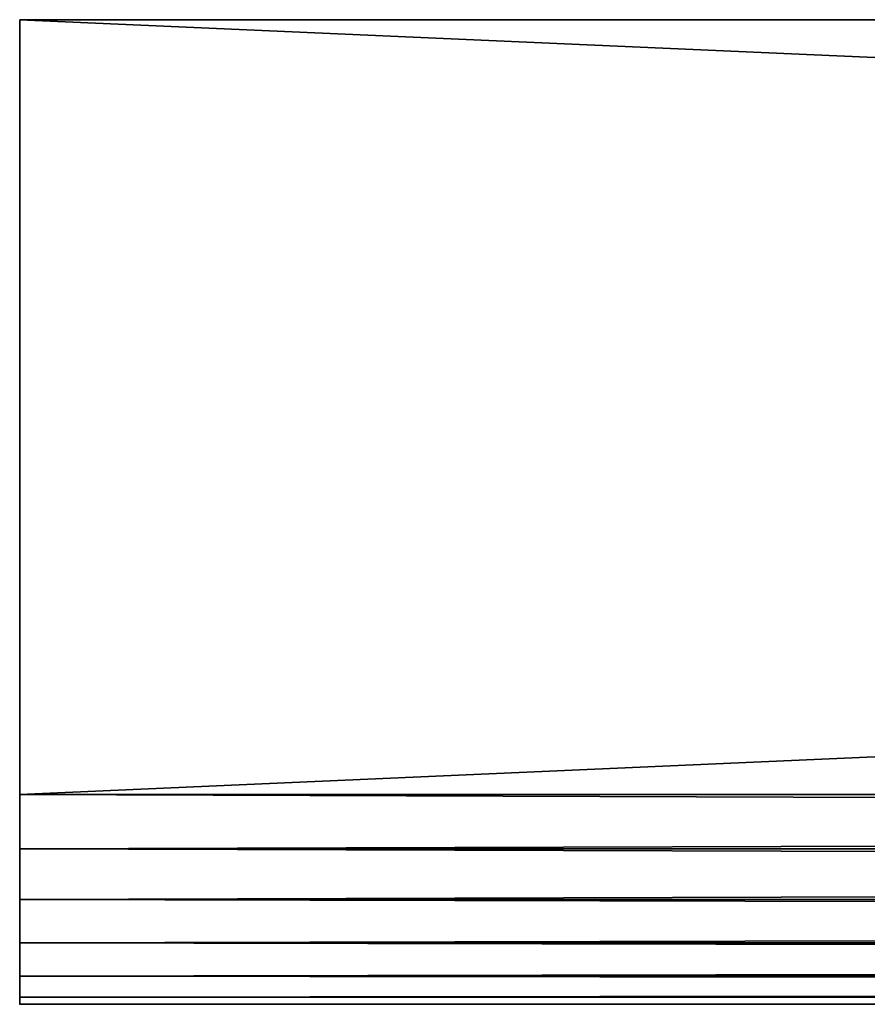
# Model space of a CAD drawing. Units: inches. Extents: x 0 to 60, y -6.5 to 17.
# Drawn here: x 0 to 2.9, y -6.5 to -3.2 of the extents above; entities that cross this region are included whole.
import ezdxf

# ---------------------------------------------------------------- set-up
doc = ezdxf.new("R2010")
doc.units = ezdxf.units.IN
doc.header["$MEASUREMENT"] = 0
doc.layers.get('0').update_dxf_attribs({"true_color": 0xffffff})

# ---------------------------------------------------------------- blocks, each defined once
blk = doc.blocks.new('Bull Nose Lumber')
for p, q in [((0, 3.375), (0, 0.7187)), ((0, 3.375), (60, 3.375)), ((0, 0.7187, 1.4375), (0, 3.375, 1.4375)), ((0, 3.375, 1.4375), (0, 3.375)), ((0, 3.375, 1.4375), (60, 3.375, 1.4375)), ((0, 0.7187, 1.4375), (60, 0.7187, 1.4375)), ((0, 0.7187), (60, 0.7187)), ((0, 0.5327, 0.0245), (60, 0.5327, 0.0245)), ((0, 0.5327, 1.413), (60, 0.5327, 1.413)), ((0, 0.3594, 1.3412), (60, 0.3594, 1.3412)), ((0, 0.3594, 0.0963), (60, 0.3594, 0.0963)), ((0, 0.2105, 1.227), (60, 0.2105, 1.227)), ((0, 0.2105, 0.2105), (60, 0.2105, 0.2105)), ((0, 0.0963, 1.0781), (60, 0.0963, 1.0781)), ((0, 0.0963, 0.3594), (60, 0.0963, 0.3594)), ((0, 0.0245, 0.5327), (60, 0.0245, 0.5327)), ((0, 0.0245, 0.9048), (60, 0.0245, 0.9048))]:
    blk.add_line(p, q)
at = {"extrusion": (1, 0, 0)}
for start, end in [(90, 180), (180, 270)]:
    blk.add_arc((0.7187, 0.7187), 0.7188, start, end, dxfattribs=at)
mesh = blk.add_polyface()
corners = [(60, 3.375), (0, 0.7187), (0, 3.375), (60, 0.7187)]
mesh.append_faces([[corners[k] for k in face] for face in [(0, 1, 2), (1, 0, 3)]], dxfattribs={"vtx0": -1})
mesh = blk.add_polyface()
corners = [(0, 0.0245, 0.9048), (0, 0.0245, 0.5327), (0, 0, 0.7187), (0, 0.0963, 0.3594), (0, 0.0963, 1.0781), (0, 0.2105, 0.2105), (0, 0.2105, 1.227), (0, 0.3594, 0.0963), (0, 0.3594, 1.3412), (0, 0.5327, 1.413), (0, 0.5327, 0.0245), (0, 0.7187), (0, 0.7187, 1.4375), (0, 3.375), (0, 3.375, 1.4375)]
mesh.append_faces([[corners[k] for k in face] for face in [(0, 1, 2), (13, 12, 14)]], dxfattribs={"vtx0": -1})
mesh.append_faces([[corners[k] for k in face] for face in [(1, 0, 3), (3, 4, 5), (5, 6, 7), (7, 9, 10), (10, 9, 11), (11, 12, 13)]], dxfattribs={"vtx0": -1, "vtx1": -1})
mesh.append_faces([[corners[k] for k in face] for face in [(3, 0, 4), (5, 4, 6), (7, 6, 8), (7, 8, 9), (11, 9, 12)]], dxfattribs={"vtx0": -1, "vtx2": -1})
mesh = blk.add_polyface()
corners = [(60, 0.7187, 1.4375), (0, 3.375, 1.4375), (0, 0.7187, 1.4375), (60, 3.375, 1.4375)]
mesh.append_faces([[corners[k] for k in face] for face in [(0, 1, 2), (1, 0, 3)]], dxfattribs={"vtx0": -1})
mesh = blk.add_polyface()
corners = [(0, 3.375, 1.4375), (60, 3.375), (0, 3.375), (60, 3.375, 1.4375)]
mesh.append_faces([[corners[k] for k in face] for face in [(0, 1, 2), (1, 0, 3)]], dxfattribs={"vtx0": -1})
mesh = blk.add_polyface()
corners = [(60, 0.5327, 1.413), (0, 0.7187, 1.4375), (0, 0.5327, 1.413), (60, 0.7187, 1.4375)]
mesh.append_faces([[corners[k] for k in face] for face in [(0, 1, 2), (1, 0, 3)]], dxfattribs={"vtx0": -1})
mesh = blk.add_polyface()
corners = [(60, 0.7187), (0, 0.5327, 0.0245), (0, 0.7187), (60, 0.5327, 0.0245)]
mesh.append_faces([[corners[k] for k in face] for face in [(0, 1, 2), (1, 0, 3)]], dxfattribs={"vtx0": -1})
mesh = blk.add_polyface()
corners = [(60, 0.3594, 1.3412), (0, 0.5327, 1.413), (0, 0.3594, 1.3412), (60, 0.5327, 1.413)]
mesh.append_faces([[corners[k] for k in face] for face in [(0, 1, 2), (1, 0, 3)]], dxfattribs={"vtx0": -1})
mesh = blk.add_polyface()
corners = [(60, 0.5327, 0.0245), (0, 0.3594, 0.0963), (0, 0.5327, 0.0245), (60, 0.3594, 0.0963)]
mesh.append_faces([[corners[k] for k in face] for face in [(0, 1, 2), (1, 0, 3)]], dxfattribs={"vtx0": -1})
mesh = blk.add_polyface()
corners = [(60, 0.2105, 1.227), (0, 0.3594, 1.3412), (0, 0.2105, 1.227), (60, 0.3594, 1.3412)]
mesh.append_faces([[corners[k] for k in face] for face in [(0, 1, 2), (1, 0, 3)]], dxfattribs={"vtx0": -1})
mesh = blk.add_polyface()
corners = [(60, 0.3594, 0.0963), (0, 0.2105, 0.2105), (0, 0.3594, 0.0963), (60, 0.2105, 0.2105)]
mesh.append_faces([[corners[k] for k in face] for face in [(0, 1, 2), (1, 0, 3)]], dxfattribs={"vtx0": -1})
mesh = blk.add_polyface()
corners = [(60, 0.0963, 0.3594), (0, 0.2105, 0.2105), (60, 0.2105, 0.2105), (0, 0.0963, 0.3594)]
mesh.append_faces([[corners[k] for k in face] for face in [(0, 1, 2), (1, 0, 3)]], dxfattribs={"vtx0": -1})
mesh = blk.add_polyface()
corners = [(60, 0.2105, 1.227), (0, 0.0963, 1.0781), (60, 0.0963, 1.0781), (0, 0.2105, 1.227)]
mesh.append_faces([[corners[k] for k in face] for face in [(0, 1, 2), (1, 0, 3)]], dxfattribs={"vtx0": -1})
mesh = blk.add_polyface()
corners = [(60, 0.0963, 1.0781), (0, 0.0245, 0.9048), (60, 0.0245, 0.9048), (0, 0.0963, 1.0781)]
mesh.append_faces([[corners[k] for k in face] for face in [(0, 1, 2), (1, 0, 3)]], dxfattribs={"vtx0": -1})
mesh = blk.add_polyface()
corners = [(60, 0.0245, 0.5327), (0, 0.0963, 0.3594), (60, 0.0963, 0.3594), (0, 0.0245, 0.5327)]
mesh.append_faces([[corners[k] for k in face] for face in [(0, 1, 2), (1, 0, 3)]], dxfattribs={"vtx0": -1})
mesh = blk.add_polyface()
corners = [(60, 0, 0.7187), (0, 0.0245, 0.5327), (60, 0.0245, 0.5327), (0, 0, 0.7187)]
mesh.append_faces([[corners[k] for k in face] for face in [(0, 1, 2), (1, 0, 3)]], dxfattribs={"vtx0": -1})
mesh = blk.add_polyface()
corners = [(60, 0.0245, 0.9048), (0, 0, 0.7187), (60, 0, 0.7187), (0, 0.0245, 0.9048)]
mesh.append_faces([[corners[k] for k in face] for face in [(0, 1, 2), (1, 0, 3)]], dxfattribs={"vtx0": -1})

msp = doc.modelspace()

# ---------------------------------------------------------------- block references
at = {"color": 253, "true_color": 0x9da6ae}
msp.add_blockref('Bull Nose Lumber', (0, -6.5378), dxfattribs=at)

doc.saveas('drawing.dxf')
